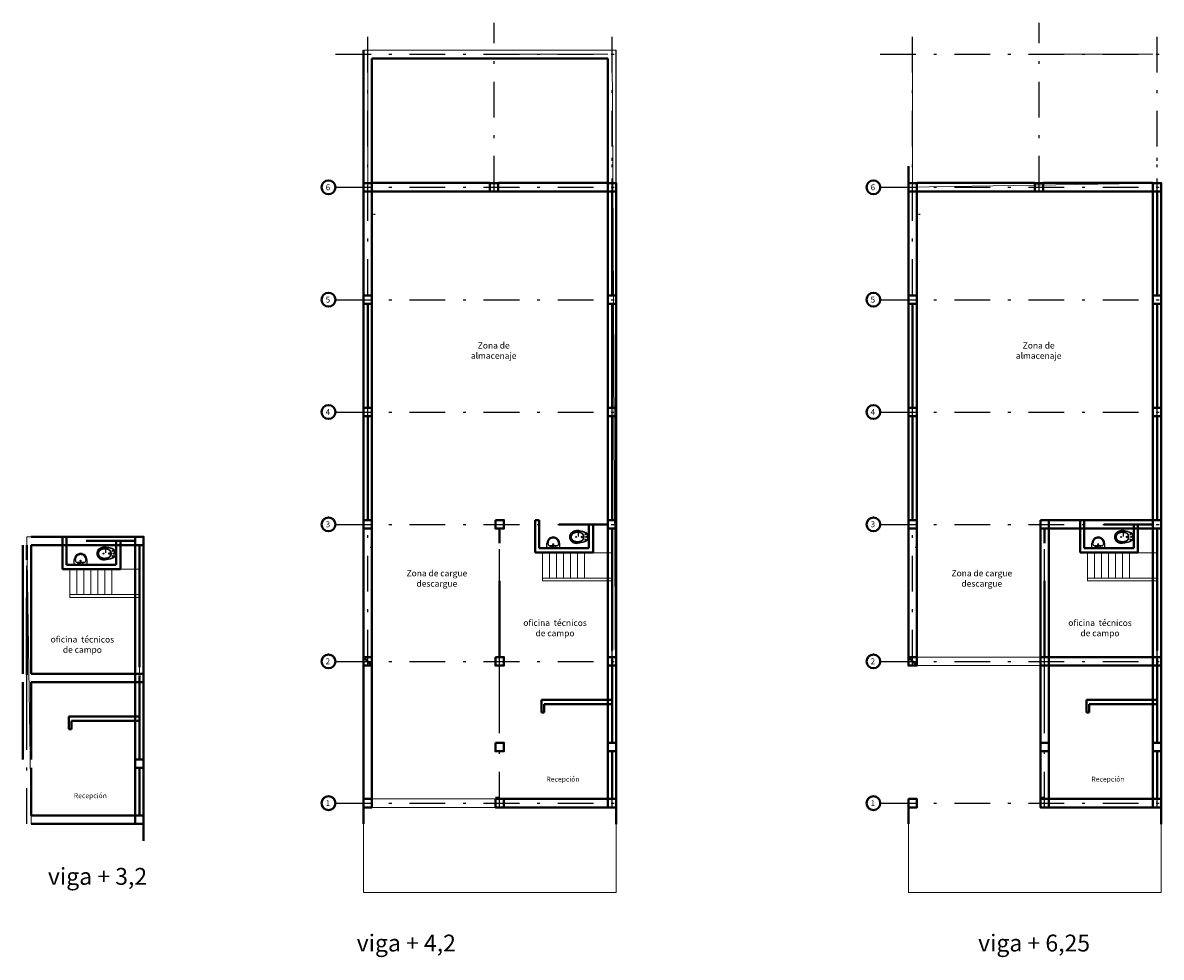
# Model space of a CAD drawing. Extents: x -6789 to -5898, y 1691 to 2192.
# Drawn here: x -5938 to -5898, y 2003 to 2036 of the extents above; entities that cross this region are included whole.
import ezdxf

# ---------------------------------------------------------------- set-up
doc = ezdxf.new("R2010")
doc.units = 0
doc.header["$MEASUREMENT"] = 0
doc.linetypes.add('DASHDOTX2', pattern=[50.8, 25.4, -12.7, 0, -12.7])
doc.layers.get('0').update_dxf_attribs({"linetype": 'CONTINUOUS'})
for name, color, linetype in [('1bloques', 253, 'CONTINUOUS'), ('1puertas', 252, 'CONTINUOUS'), ('ACHURADO', 253, 'CONTINUOUS'), ('EJES', 8, 'DASHDOTX2')]:
    doc.layers.add(name, color=color, linetype=linetype)
for name, color, linetype, lineweight in [('1columnas', 7, 'CONTINUOUS', 40), ('1muros', 251, 'CONTINUOUS', 40), ('COTAS', 7, 'CONTINUOUS', 20), ('TEXTO', 7, 'CONTINUOUS', 18)]:
    doc.layers.add(name, color=color, linetype=linetype, lineweight=lineweight)
doc.styles.add('ARIAL', font='arial.ttf')

# ---------------------------------------------------------------- blocks, each defined once
blk = doc.blocks.new('bide_04')
for p, q in [((-18.8, -33.1), (-19, -36.9)), ((-18.3, -29.3), (-18.8, -33.1)), ((-17.7, -25.7), (-18.3, -29.3)), ((-17.8, -33.2), (-18, -36.9)), ((-17.3, -29.5), (-17.8, -33.2)), ((-16.6, -20.8), (-17.7, -25.7)), ((-16.7, -25.9), (-17.3, -29.5)), ((-15.6, -21), (-16.7, -25.9)), ((-14.5, -14.9), (-16.6, -20.8)), ((-13.6, -15.2), (-15.6, -21)), ((-12, -9.1), (-14.5, -14.9)), ((-11.2, -9.6), (-13.6, -15.2)), ((-10.4, -7.1), (-12, -9.1)), ((-9.8, -7.9), (-11.2, -9.6)), ((-7.8, -5.9), (-10.4, -7.1)), ((-7.5, -6.9), (-9.8, -7.9)), ((0, -5.5), (-7.8, -5.9)), ((0, -6.5), (-7.5, -6.9)), ((0, -5.5), (7.8, -5.9)), ((0, -6.5), (7.5, -6.9)), ((7.5, -6.9), (9.8, -7.9)), ((7.8, -5.9), (10.4, -7.1)), ((9.8, -7.9), (11.2, -9.6)), ((10.4, -7.1), (12, -9.1)), ((11.2, -9.6), (13.6, -15.2)), ((12, -9.1), (14.5, -14.9)), ((13.6, -15.2), (15.6, -21)), ((14.5, -14.9), (16.6, -20.8)), ((15.6, -21), (16.7, -25.9)), ((16.6, -20.8), (17.7, -25.7)), ((16.7, -25.9), (17.3, -29.5)), ((17.3, -29.5), (17.8, -33.2)), ((17.7, -25.7), (18.3, -29.3)), ((17.8, -33.2), (18, -36.9)), ((18.3, -29.3), (18.8, -33.1)), ((18.8, -33.1), (19, -36.9))]:
    blk.add_line(p, q)
for centre, radius in [((-8.1, -12.2), 1.75), ((0, -22.6), 2.25), ((0, -10.3), 1.75), ((0, -22.6), 1.13), ((8.1, -12.2), 1.75), ((0, -40.2), 1.38)]:
    blk.add_circle(centre, radius)
for centre, radius, start, end in [((2.1, -35.5), 16.5, 171.8232, 176.6335), ((198.3, -63.6), 214.7, 171.1582, 171.8232), ((13, -34.8), 27.1, 169.2875, 171.1582), ((3, -32.9), 16.9, 162.4287, 169.2875), ((2.9, -35.5), 16.3, 171.81, 176.6335), ((15, -36.7), 29.5, 157.2339, 162.4287), ((197.5, -63.5), 212.9, 171.1582, 171.81), ((12.4, -34.8), 25.6, 169.278, 171.1582), ((3.4, -33), 16.4, 162.4287, 169.278), ((14.3, -36.5), 27.9, 157.1818, 162.4287), ((-0.3, -30.3), 13, 147.8937, 157.2339), ((0.1, -30.5), 12.4, 147.8937, 157.1818), ((3.7, -32.8), 17.6, 139.888, 147.8937), ((3.4, -32.6), 16.4, 139.7963, 147.8937), ((0.4, -30.1), 13.4, 131.6335, 139.888), ((0.5, -30.1), 12.5, 131.6335, 139.7963), ((-0.5, -29), 11.9, 122.8959, 131.6335), ((-0.5, -29), 11, 122.9286, 131.6335), ((-2.7, -25.7), 8, 113.1986, 122.8959), ((-2.5, -25.9), 7.3, 113.1986, 122.9286), ((7.3, -48.9), 33.2, 108.445, 113.1986), ((7.1, -48.4), 31.8, 108.5419, 113.1986), ((-1.4, -23), 5.94, 96.789, 108.445), ((-1.2, -23.6), 5.67, 96.789, 108.5419), ((-0.2, -32.8), 15.8, 89.2536, 96.789), ((-0.1, -32.7), 14.8, 89.5358, 96.789), ((0.2, -32.8), 15.8, 83.211, 90.7464), ((0.1, -32.7), 14.8, 83.211, 90.4642), ((1.2, -23.6), 5.67, 71.4581, 83.211), ((1.4, -23), 5.94, 71.555, 83.211), ((-7.1, -48.4), 31.8, 66.8014, 71.4581), ((-7.3, -48.9), 33.2, 66.8014, 71.555), ((2.5, -25.9), 7.3, 57.0714, 66.8014), ((2.7, -25.7), 8, 57.1041, 66.8014), ((0.5, -29), 11, 48.3665, 57.0714), ((0.5, -29), 11.9, 48.3665, 57.1041), ((-0.5, -30.1), 12.5, 40.2037, 48.3665), ((-0.4, -30.1), 13.4, 40.112, 48.3665), ((-3.4, -32.6), 16.4, 32.1063, 40.2037), ((-3.7, -32.8), 17.6, 32.1063, 40.112), ((-0.1, -30.5), 12.4, 22.8182, 32.1063), ((0.3, -30.3), 13, 22.7661, 32.1063), ((-14.3, -36.5), 27.9, 17.5713, 22.8182), ((-15, -36.7), 29.5, 17.5713, 22.7661), ((-3.4, -33), 16.4, 10.722, 17.5713), ((-12.4, -34.8), 25.6, 8.8418, 10.722), ((-197.5, -63.5), 212.9, 8.19, 8.8418), ((-3, -32.9), 16.9, 10.7125, 17.5713), ((-2.9, -35.5), 16.3, 3.3665, 8.19), ((-13, -34.8), 27.1, 8.8418, 10.7125), ((-198.3, -63.6), 214.7, 8.1768, 8.8418), ((-2.1, -35.5), 16.5, 3.3665, 8.1768), ((12.1, -38.1), 31.1, 177.67, 182.6824), ((-9.2, -39.1), 9.77, 182.6824, 191.6362), ((171.1, -2), 193.9, 191.6362, 192.5187), ((7.2, -38.4), 26, 192.5187, 194.9291), ((12.2, -38.1), 30.2, 177.71, 182.7128), ((-8.5, -39.1), 9.49, 182.7128, 191.6408), ((18, -35.5), 37.2, 194.9291, 198.4207), ((166.8, -2.9), 188.5, 191.6408, 192.5187), ((7.3, -38.3), 25.1, 192.5187, 194.9243), ((25.5, -33), 45.1, 198.4207, 201.5907), ((18, -35.5), 36.1, 194.9243, 198.4207), ((-5.5, -45.3), 11.7, 201.5907, 210.6721), ((24.3, -33.4), 42.7, 198.4207, 201.6339), ((12.4, -34.7), 32.5, 210.6721, 216.1239), ((-5, -45), 11.2, 201.6339, 210.6721), ((11.7, -35.1), 30.7, 210.6721, 216.1354), ((32.1, -37.2), 46.5, 176.6335, 179.4974), ((17.1, -37.4), 31.5, 179.1823, 183.3665), ((-2.3, -38.5), 12.1, 183.3665, 190.1138), ((194.5, -3.4), 212, 190.1138, 190.7131), ((-1.7, -45), 15, 216.1239, 227.07), ((1.2, -40), 15.2, 190.7131, 192.9479), ((5, -39.1), 19.1, 192.9479, 197.4748), ((31.8, -37.2), 45.3, 176.6335, 179.5285), ((17.1, -37.3), 30.5, 179.1364, 183.3665), ((-1.5, -38.4), 12, 183.3665, 190.1277), ((44.1, -26.8), 60.1, 197.4748, 200.0289), ((192.4, -3.8), 208.9, 190.1277, 190.7131), ((-1.6, -44.8), 14.3, 216.1354, 227.07), ((1.4, -39.9), 14.5, 190.7131, 192.935), ((5.4, -39), 18.7, 192.935, 197.4748), ((41.8, -27.5), 56.8, 197.4748, 200.0772), ((1.7, -42.2), 15, 200.0289, 207.4744), ((0.6, -42.4), 18.5, 227.07, 236.9318), ((7.4, -39.3), 21.4, 207.4744, 213.7125), ((2, -42.1), 14.4, 200.0772, 207.4744), ((0.6, -42.5), 17.4, 227.07, 236.9672), ((6.8, -39.6), 19.8, 207.4744, 213.785), ((-3, -46.2), 8.91, 213.7125, 227.07), ((-2.7, -46), 8.33, 213.785, 227.07), ((-3.2, -48.3), 11.6, 236.9318, 247.4569), ((-0.3, -43.4), 12.8, 227.07, 238.1994), ((-3, -47.9), 10.9, 236.9672, 247.4569), ((-0.3, -43.4), 11.9, 227.07, 238.1801), ((6.1, -26), 35.6, 247.4569, 253.4449), ((-1.6, -45.4), 10.5, 238.1994, 247.4569), ((5.8, -27), 33.6, 247.4569, 253.4301), ((-1.5, -45.3), 9.61, 238.1801, 247.4569), ((4.9, -29.7), 27.5, 247.4569, 253.1648), ((4.8, -30), 26.2, 247.4569, 253.075), ((-2, -53.1), 7.4, 253.4449, 265.5744), ((-1.8, -52.5), 6.99, 253.4301, 265.5317), ((-1.3, -50.4), 5.83, 253.1648, 264.144), ((-1.2, -49.8), 5.54, 253.075, 264.144), ((-1, -41), 19.5, 265.5744, 273.0319), ((-1, -41.1), 18.4, 265.5317, 272.9727), ((-0.3, -40.5), 15.8, 264.144, 270.8099), ((-0.2, -40.5), 14.8, 264.144, 270.9063), ((0.2, -40.5), 14.8, 269.0937, 275.856), ((1, -41.1), 18.4, 267.0273, 274.4683), ((1, -41), 19.5, 266.9681, 274.4256), ((0.3, -40.5), 15.8, 269.1901, 275.856), ((1.2, -49.8), 5.54, 275.856, 286.925), ((1.3, -50.4), 5.83, 275.856, 286.8352), ((1.8, -52.5), 6.99, 274.4683, 286.5699), ((2, -53.1), 7.4, 274.4256, 286.5551), ((-4.8, -30), 26.2, 286.925, 292.5431), ((-4.9, -29.7), 27.5, 286.8352, 292.5431), ((-5.8, -27), 33.6, 286.5699, 292.5431), ((-6.1, -26), 35.6, 286.5551, 292.5431), ((1.5, -45.3), 9.61, 292.5431, 301.8199), ((1.6, -45.4), 10.5, 292.5431, 301.8006), ((0.3, -43.4), 11.9, 301.8199, 312.93), ((0.3, -43.4), 12.8, 301.8006, 312.93), ((3, -47.9), 10.9, 292.5431, 303.0328), ((3.2, -48.3), 11.6, 292.5431, 303.0682), ((2.7, -46), 8.33, 312.93, 326.215), ((-0.6, -42.5), 17.4, 303.0328, 312.93), ((3, -46.2), 8.91, 312.93, 326.2875), ((-0.6, -42.4), 18.5, 303.0682, 312.93), ((-6.8, -39.6), 19.8, 326.215, 332.5256), ((-7.4, -39.3), 21.4, 326.2875, 332.5256), ((-2, -42.1), 14.4, 332.5256, 339.9228), ((1.6, -44.8), 14.3, 312.93, 323.8646), ((-41.8, -27.5), 56.8, 339.9228, 342.5252), ((-1.7, -42.2), 15, 332.5256, 339.9711), ((1.7, -45), 15, 312.93, 323.8761), ((-5.4, -39), 18.7, 342.5252, 347.065), ((-44.1, -26.8), 60.1, 339.9711, 342.5252), ((-1.4, -39.9), 14.5, 347.065, 349.2869), ((-192.4, -3.8), 208.9, 349.2869, 349.8723), ((-11.7, -35.1), 30.7, 323.8646, 329.3279), ((1.5, -38.4), 12, 349.8723, 356.6335), ((-5, -39.1), 19.1, 342.5252, 347.0521), ((-31.8, -37.2), 45.3, 0.4715, 3.3665), ((-17.1, -37.3), 30.5, 356.6335, 0.8636), ((-1.2, -40), 15.2, 347.0521, 349.2869), ((-194.5, -3.4), 212, 349.2869, 349.8862), ((-12.4, -34.7), 32.5, 323.8761, 329.3279), ((2.3, -38.5), 12.1, 349.8862, 356.6335), ((-32.1, -37.2), 46.5, 0.5026, 3.3665), ((-17.1, -37.4), 31.5, 356.6335, 0.8177), ((5, -45), 11.2, 329.3279, 338.3661), ((-24.3, -33.4), 42.7, 338.3661, 341.5793), ((5.5, -45.3), 11.7, 329.3279, 338.4093), ((-18, -35.5), 36.1, 341.5793, 345.0757), ((-25.5, -33), 45.1, 338.4093, 341.5793), ((-7.3, -38.3), 25.1, 345.0757, 347.4813), ((-166.8, -2.9), 188.5, 347.4813, 348.3592), ((-18, -35.5), 37.2, 341.5793, 345.0709), ((8.5, -39.1), 9.49, 348.3592, 357.2872), ((-7.2, -38.4), 26, 345.0709, 347.4813), ((-12.2, -38.1), 30.2, 357.2872, 2.29), ((-171.1, -2), 193.9, 347.4813, 348.3638), ((9.2, -39.1), 9.77, 348.3638, 357.3176), ((-12.1, -38.1), 31.1, 357.3176, 2.33)]:
    blk.add_arc(centre, radius, start, end)
blk = doc.blocks.new('la')
at = {"layer": '1bloques'}
for p, q in [((97342.377, 78439.439), (97342.377, 78439.847)), ((97342.399, 78439.868), (97342.547, 78439.868)), ((97342.448, 78439.521), (97342.448, 78439.765)), ((97342.513, 78439.831), (97342.546, 78439.831)), ((97342.547, 78439.418), (97342.399, 78439.418)), ((97342.546, 78439.455), (97342.513, 78439.455))]:
    blk.add_line(p, q, dxfattribs=at)
blk.add_lwpolyline([(97342.547, 78439.418, 0.194066), (97342.701, 78439.487, 0.194066), (97342.764, 78439.643, 0.194406), (97342.701, 78439.799, 0.194406), (97342.547, 78439.868)], format="xyb", dxfattribs=at)
for centre, radius in [((97342.414, 78439.716), 0.0142), ((97342.414, 78439.643), 0.0142), ((97342.507, 78439.642), 0.0171), ((97342.507, 78439.642), 0.00879), ((97342.414, 78439.569), 0.0144)]:
    blk.add_circle(centre, radius, dxfattribs=at)
for centre, radius, start, end in [((97342.399, 78439.847), 0.0212, 90, 180), ((97342.514, 78439.765), 0.0657, 90.7286, 180.8129), ((97342.539, 78439.643), 0.188, 43.8084, 87.6168), ((97342.539, 78439.643), 0.188, 360, 43.8084), ((97342.399, 78439.439), 0.0212, 180, 270), ((97342.514, 78439.52), 0.0657, 179.1871, 269.2714), ((97342.539, 78439.643), 0.188, 272.3832, 316.1916), ((97342.539, 78439.643), 0.188, 316.1916, 360)]:
    blk.add_arc(centre, radius, start, end, dxfattribs=at)

msp = doc.modelspace()

# ---------------------------------------------------------------- linework, layer by layer
at = {"layer": '1bloques'}
for p, q in [((-5918.337959, 2017.487658), (-5918.337959, 2017.726018)), ((-5898.936743, 2017.487658), (-5898.936743, 2017.726018)), ((-5935.165081, 2016.897905), (-5935.165081, 2017.136265))]:
    msp.add_line(p, q, dxfattribs=at)
at = {"layer": '1columnas'}
for p, q in [((-5925.993199, 2030.067427), (-5925.993199, 2034.806152)), ((-5925.693199, 2030.067427), (-5925.693199, 2034.506152)), ((-5925.693199, 2034.506152), (-5917.293199, 2034.506152)), ((-5917.293199, 2030.072094), (-5917.293199, 2034.506152)), ((-5925.993199, 2029.167427), (-5925.993199, 2030.667427)), ((-5906.591984, 2029.167427), (-5906.591984, 2030.667427)), ((-5925.693199, 2030.072094), (-5921.493199, 2030.072094)), ((-5925.693199, 2026.067427), (-5925.693199, 2029.767427)), ((-5925.693199, 2029.767427), (-5921.493199, 2029.767427)), ((-5921.193199, 2030.072094), (-5917.293199, 2030.072094)), ((-5921.193199, 2029.767427), (-5917.293199, 2029.767427)), ((-5917.293199, 2026.067427), (-5917.293199, 2029.767427)), ((-5916.993199, 2026.067427), (-5916.993199, 2029.767427)), ((-5906.291984, 2030.072094), (-5902.091984, 2030.072094)), ((-5906.291984, 2026.067427), (-5906.291984, 2029.767427)), ((-5906.291984, 2029.767427), (-5902.091984, 2029.767427)), ((-5901.791984, 2030.072094), (-5897.891984, 2030.072094)), ((-5901.791984, 2029.767427), (-5897.891984, 2029.767427)), ((-5897.891984, 2026.067427), (-5897.891984, 2029.767427)), ((-5897.591984, 2026.067427), (-5897.591984, 2029.767427)), ((-5925.993199, 2026.667427), (-5925.993199, 2029.167427)), ((-5906.591984, 2026.667427), (-5906.591984, 2029.167427)), ((-5925.993199, 2025.167427), (-5925.993199, 2026.667427)), ((-5906.591984, 2025.167427), (-5906.591984, 2026.667427)), ((-5925.693199, 2022.067427), (-5925.693199, 2025.767427)), ((-5917.293199, 2022.067427), (-5917.293199, 2025.767427)), ((-5916.993199, 2022.067427), (-5916.993199, 2025.767427)), ((-5906.291984, 2022.067427), (-5906.291984, 2025.767427)), ((-5897.891984, 2022.067427), (-5897.891984, 2025.767427)), ((-5897.591984, 2022.067427), (-5897.591984, 2025.767427)), ((-5925.993199, 2022.667427), (-5925.993199, 2025.167427)), ((-5906.591984, 2022.667427), (-5906.591984, 2025.167427)), ((-5925.993199, 2021.167427), (-5925.993199, 2022.667427)), ((-5906.591984, 2021.167427), (-5906.591984, 2022.667427)), ((-5916.993199, 2021.767427), (-5916.993199, 2022.067427)), ((-5897.591984, 2021.767427), (-5897.591984, 2022.067427)), ((-5925.693199, 2018.067427), (-5925.693199, 2021.767427)), ((-5917.293199, 2018.067427), (-5917.293199, 2021.767427)), ((-5916.993199, 2018.067427), (-5916.993199, 2021.767427)), ((-5906.291984, 2018.067427), (-5906.291984, 2021.767427)), ((-5897.891984, 2018.067427), (-5897.891984, 2021.767427)), ((-5897.591984, 2018.067427), (-5897.591984, 2021.767427)), ((-5925.993199, 2018.667427), (-5925.993199, 2021.167427)), ((-5906.591984, 2018.667427), (-5906.591984, 2021.167427)), ((-5925.993199, 2017.167427), (-5925.993199, 2018.667427)), ((-5906.591984, 2017.167427), (-5906.591984, 2018.667427)), ((-5917.143199, 2018.067427), (-5916.993199, 2018.067427)), ((-5901.593812, 2018.067427), (-5897.891984, 2018.067427)), ((-5897.741984, 2018.067427), (-5897.591984, 2018.067427)), ((-5925.693199, 2013.189225), (-5925.693199, 2017.767427)), ((-5917.293199, 2013.189225), (-5917.293199, 2017.767427)), ((-5916.993199, 2013.189225), (-5916.993199, 2017.767427)), ((-5906.291984, 2013.189225), (-5906.291984, 2017.767427)), ((-5901.893763, 2013.189225), (-5901.893812, 2017.767427)), ((-5901.593812, 2017.767427), (-5897.880932, 2017.767427)), ((-5901.593763, 2013.189225), (-5901.593763, 2017.767427)), ((-5897.891984, 2013.189225), (-5897.891984, 2017.767427)), ((-5897.591984, 2013.189225), (-5897.591984, 2017.767427)), ((-5937.82215, 2017.477675), (-5934.120321, 2017.477675)), ((-5933.970321, 2017.477675), (-5933.820321, 2017.477675)), ((-5938.1221, 2012.599472), (-5938.12215, 2017.177675)), ((-5937.82215, 2017.177675), (-5934.10927, 2017.177675)), ((-5937.8221, 2012.599472), (-5937.8221, 2017.177675)), ((-5934.120321, 2012.599472), (-5934.120321, 2017.177675)), ((-5933.820321, 2012.599472), (-5933.820321, 2017.177675)), ((-5925.993199, 2013.189225), (-5925.993199, 2017.167427)), ((-5906.591984, 2013.189225), (-5906.591984, 2017.167427)), ((-5925.693199, 2012.889225), (-5925.993199, 2013.189225)), ((-5906.291984, 2012.889225), (-5906.591984, 2013.189225)), ((-5901.593763, 2013.189225), (-5897.891984, 2013.189225)), ((-5925.993199, 2012.889225), (-5925.993199, 2008.139225)), ((-5925.693199, 2008.139225), (-5925.693199, 2012.889225)), ((-5917.293199, 2010.139225), (-5917.293199, 2012.889225)), ((-5916.993199, 2009.839225), (-5916.993199, 2012.889225)), ((-5901.893812, 2010.139225), (-5901.893763, 2012.889225)), ((-5901.593812, 2010.139225), (-5901.593763, 2012.889225)), ((-5901.593763, 2012.889225), (-5897.891984, 2012.889225)), ((-5897.891984, 2010.139225), (-5897.891984, 2012.889225)), ((-5897.591984, 2009.839225), (-5897.591984, 2012.889225)), ((-5937.8221, 2012.599472), (-5934.120321, 2012.599472)), ((-5938.12215, 2009.549472), (-5938.1221, 2012.299472)), ((-5937.82215, 2009.549472), (-5937.8221, 2012.299472)), ((-5937.8221, 2012.299472), (-5934.120321, 2012.299472)), ((-5934.120321, 2009.549472), (-5934.120321, 2012.299472)), ((-5933.820321, 2009.249472), (-5933.820321, 2012.299472)), ((-5917.293199, 2008.139225), (-5917.293199, 2009.839225)), ((-5916.993199, 2008.139225), (-5916.993199, 2009.839225)), ((-5901.893812, 2008.139225), (-5901.893812, 2009.839225)), ((-5901.593812, 2008.139225), (-5901.593812, 2009.839225)), ((-5897.891984, 2008.139225), (-5897.891984, 2009.839225)), ((-5897.591984, 2008.139225), (-5897.591984, 2009.839225)), ((-5937.82215, 2007.549472), (-5937.82215, 2009.249472)), ((-5934.120321, 2007.549472), (-5934.120321, 2009.249472)), ((-5933.820321, 2007.549472), (-5933.820321, 2009.249472)), ((-5917.293199, 2008.139225), (-5920.995028, 2008.139225)), ((-5897.891984, 2008.139225), (-5901.593812, 2008.139225)), ((-5934.120321, 2007.549472), (-5937.82215, 2007.549472)), ((-5925.993199, 2007.839225), (-5925.993199, 2007.254356)), ((-5920.995028, 2007.839225), (-5917.293199, 2007.839225)), ((-5916.993199, 2007.839225), (-5916.993199, 2007.239225)), ((-5906.591984, 2007.839225), (-5906.591984, 2007.254356)), ((-5901.593812, 2007.839225), (-5897.891984, 2007.839225)), ((-5897.591984, 2007.839225), (-5897.591984, 2007.239225)), ((-5937.82215, 2007.249472), (-5934.120321, 2007.249472)), ((-5933.820321, 2007.249472), (-5933.820321, 2006.649472))]:
    msp.add_line(p, q, dxfattribs=at)
for points in [[(-5925.993199, 2030.067427), (-5925.993199, 2029.767427), (-5925.693199, 2029.767427), (-5925.693199, 2030.067427), (-5925.993199, 2030.067427)], [(-5921.493199, 2030.067427), (-5921.493199, 2029.767427), (-5921.193199, 2029.767427), (-5921.193199, 2030.067427), (-5921.493199, 2030.067427)], [(-5917.293199, 2030.067427), (-5917.293199, 2029.767427), (-5916.993199, 2029.767427), (-5916.993199, 2030.067427), (-5917.293199, 2030.067427)], [(-5906.591984, 2030.067427), (-5906.591984, 2029.767427), (-5906.291984, 2029.767427), (-5906.291984, 2030.067427), (-5906.591984, 2030.067427)], [(-5902.091984, 2030.067427), (-5902.091984, 2029.767427), (-5901.791984, 2029.767427), (-5901.791984, 2030.067427), (-5902.091984, 2030.067427)], [(-5897.891984, 2030.067427), (-5897.891984, 2029.767427), (-5897.591984, 2029.767427), (-5897.591984, 2030.067427), (-5897.891984, 2030.067427)], [(-5925.993199, 2026.067427), (-5925.993199, 2025.767427), (-5925.693199, 2025.767427), (-5925.693199, 2026.067427), (-5925.993199, 2026.067427)], [(-5917.293199, 2026.067427), (-5917.293199, 2025.767427), (-5916.993199, 2025.767427), (-5916.993199, 2026.067427), (-5917.293199, 2026.067427)], [(-5906.591984, 2026.067427), (-5906.591984, 2025.767427), (-5906.291984, 2025.767427), (-5906.291984, 2026.067427), (-5906.591984, 2026.067427)], [(-5897.891984, 2026.067427), (-5897.891984, 2025.767427), (-5897.591984, 2025.767427), (-5897.591984, 2026.067427), (-5897.891984, 2026.067427)], [(-5925.993199, 2022.067427), (-5925.993199, 2021.767427), (-5925.693199, 2021.767427), (-5925.693199, 2022.067427), (-5925.993199, 2022.067427)], [(-5917.293199, 2022.067427), (-5917.293199, 2021.767427), (-5916.993199, 2021.767427), (-5916.993199, 2022.067427), (-5917.293199, 2022.067427)], [(-5906.591984, 2022.067427), (-5906.591984, 2021.767427), (-5906.291984, 2021.767427), (-5906.291984, 2022.067427), (-5906.591984, 2022.067427)], [(-5897.891984, 2022.067427), (-5897.891984, 2021.767427), (-5897.591984, 2021.767427), (-5897.591984, 2022.067427), (-5897.891984, 2022.067427)], [(-5925.993199, 2018.067427), (-5925.993199, 2017.767427), (-5925.693199, 2017.767427), (-5925.693199, 2018.067427), (-5925.993199, 2018.067427)], [(-5921.295028, 2018.067427), (-5921.295028, 2017.767427), (-5920.995028, 2017.767427), (-5920.995028, 2018.067427), (-5921.295028, 2018.067427)], [(-5917.293199, 2018.067427), (-5917.293199, 2017.767427), (-5916.993199, 2017.767427), (-5916.993199, 2018.067427), (-5917.293199, 2018.067427)], [(-5906.591984, 2018.067427), (-5906.591984, 2017.767427), (-5906.291984, 2017.767427), (-5906.291984, 2018.067427), (-5906.591984, 2018.067427)], [(-5901.893812, 2018.067427), (-5901.893812, 2017.767427), (-5901.593812, 2017.767427), (-5901.593812, 2018.067427), (-5901.893812, 2018.067427)], [(-5897.891984, 2018.067427), (-5897.891984, 2017.767427), (-5897.591984, 2017.767427), (-5897.591984, 2018.067427), (-5897.891984, 2018.067427)], [(-5934.120321, 2017.477675), (-5934.120321, 2017.177675), (-5933.820321, 2017.177675), (-5933.820321, 2017.477675), (-5934.120321, 2017.477675)], [(-5925.993199, 2013.189225), (-5925.993199, 2012.889225), (-5925.693199, 2012.889225), (-5925.693199, 2013.189225), (-5925.993199, 2013.189225)], [(-5921.294978, 2013.189225), (-5921.294978, 2012.889225), (-5920.994978, 2012.889225), (-5920.994978, 2013.189225), (-5921.294978, 2013.189225)], [(-5917.293199, 2013.189225), (-5917.293199, 2012.889225), (-5916.993199, 2012.889225), (-5916.993199, 2013.189225), (-5917.293199, 2013.189225)], [(-5906.591984, 2013.189225), (-5906.591984, 2012.889225), (-5906.291984, 2012.889225), (-5906.291984, 2013.189225), (-5906.591984, 2013.189225)], [(-5901.893763, 2013.189225), (-5901.893763, 2012.889225), (-5901.593763, 2012.889225), (-5901.593763, 2013.189225), (-5901.893763, 2013.189225)], [(-5897.891984, 2013.189225), (-5897.891984, 2012.889225), (-5897.591984, 2012.889225), (-5897.591984, 2013.189225), (-5897.891984, 2013.189225)], [(-5934.120321, 2012.599472), (-5934.120321, 2012.299472), (-5933.820321, 2012.299472), (-5933.820321, 2012.599472), (-5934.120321, 2012.599472)], [(-5921.295028, 2010.139225), (-5921.295028, 2009.839225), (-5920.995028, 2009.839225), (-5920.995028, 2010.139225), (-5921.295028, 2010.139225)], [(-5917.293199, 2010.139225), (-5917.293199, 2009.839225), (-5916.993199, 2009.839225), (-5916.993199, 2010.139225), (-5917.293199, 2010.139225)], [(-5901.893812, 2010.139225), (-5901.893812, 2009.839225), (-5901.593812, 2009.839225), (-5901.593812, 2010.139225), (-5901.893812, 2010.139225)], [(-5897.891984, 2010.139225), (-5897.891984, 2009.839225), (-5897.591984, 2009.839225), (-5897.591984, 2010.139225), (-5897.891984, 2010.139225)], [(-5934.120321, 2009.549472), (-5934.120321, 2009.249472), (-5933.820321, 2009.249472), (-5933.820321, 2009.549472), (-5934.120321, 2009.549472)], [(-5925.993199, 2008.139225), (-5925.993199, 2007.839225), (-5925.693199, 2007.839225), (-5925.693199, 2008.139225), (-5925.993199, 2008.139225)], [(-5921.295028, 2008.139225), (-5921.295028, 2007.839225), (-5920.995028, 2007.839225), (-5920.995028, 2008.139225), (-5921.295028, 2008.139225)], [(-5917.293199, 2008.139225), (-5917.293199, 2007.839225), (-5916.993199, 2007.839225), (-5916.993199, 2008.139225), (-5917.293199, 2008.139225)], [(-5906.591984, 2008.139225), (-5906.591984, 2007.839225), (-5906.291984, 2007.839225), (-5906.291984, 2008.139225), (-5906.591984, 2008.139225)], [(-5901.893812, 2008.139225), (-5901.893812, 2007.839225), (-5901.593812, 2007.839225), (-5901.593812, 2008.139225), (-5901.893812, 2008.139225)], [(-5897.891984, 2008.139225), (-5897.891984, 2007.839225), (-5897.591984, 2007.839225), (-5897.591984, 2008.139225), (-5897.891984, 2008.139225)], [(-5934.120321, 2007.549472), (-5934.120321, 2007.249472), (-5933.820321, 2007.249472), (-5933.820321, 2007.549472), (-5934.120321, 2007.549472)]]:
    msp.add_lwpolyline(points, dxfattribs=at)
for centre in [(-5927.238985, 2029.917427), (-5907.83777, 2029.917427), (-5927.238985, 2025.917427), (-5907.83777, 2025.917427), (-5927.238985, 2021.917427), (-5907.83777, 2021.917427), (-5927.238985, 2017.917427), (-5907.83777, 2017.917427), (-5927.238985, 2013.039225), (-5907.83777, 2013.039225), (-5927.238985, 2007.989225), (-5907.83777, 2007.989225)]:
    msp.add_circle(centre, 0.245154, dxfattribs=at)
at = {"layer": '1muros'}
for p, q in [((-5917.143199, 2029.767427), (-5917.143199, 2026.067427)), ((-5897.741984, 2029.767427), (-5897.741984, 2026.067427)), ((-5925.843199, 2022.067427), (-5925.843199, 2025.767427)), ((-5917.143199, 2025.767427), (-5917.143199, 2022.067427)), ((-5906.441984, 2022.067427), (-5906.441984, 2025.767427)), ((-5897.741984, 2025.767427), (-5897.741984, 2022.067427)), ((-5925.843199, 2018.067427), (-5925.843199, 2021.767427)), ((-5917.143199, 2021.767427), (-5917.143199, 2018.067427)), ((-5906.441984, 2018.067427), (-5906.441984, 2021.767427)), ((-5897.741984, 2021.767427), (-5897.741984, 2018.067427)), ((-5919.882978, 2018.067242), (-5919.882978, 2016.917175)), ((-5919.882978, 2018.067242), (-5919.732978, 2018.067242)), ((-5919.732978, 2018.067242), (-5919.732978, 2017.067175)), ((-5900.481763, 2018.067242), (-5900.481763, 2016.917175)), ((-5900.481763, 2018.067242), (-5900.331763, 2018.067242)), ((-5900.331763, 2018.067242), (-5900.331763, 2017.067175)), ((-5921.145028, 2017.767427), (-5921.145028, 2017.247763)), ((-5919.032978, 2017.917242), (-5917.293199, 2017.917427)), ((-5917.970511, 2017.917175), (-5917.970511, 2017.067175)), ((-5917.820511, 2017.917175), (-5917.820511, 2016.917175)), ((-5917.143199, 2017.767427), (-5917.143199, 2013.427446)), ((-5901.743812, 2017.767427), (-5901.743812, 2017.247763)), ((-5899.631763, 2017.917242), (-5897.891984, 2017.917427)), ((-5898.569296, 2017.917175), (-5898.569296, 2017.067175)), ((-5898.419296, 2017.917175), (-5898.419296, 2016.917175)), ((-5897.741984, 2017.767427), (-5897.741984, 2013.427446)), ((-5936.710101, 2017.47749), (-5936.710101, 2016.327423)), ((-5936.710101, 2017.47749), (-5936.560101, 2017.47749)), ((-5936.560101, 2017.47749), (-5936.560101, 2016.477423)), ((-5935.860101, 2017.32749), (-5934.120321, 2017.327675)), ((-5934.797633, 2017.327423), (-5934.797633, 2016.477423)), ((-5934.647633, 2017.327423), (-5934.647633, 2016.327423)), ((-5937.97215, 2017.177675), (-5937.97215, 2016.658011)), ((-5933.970321, 2017.177675), (-5933.970321, 2012.837694)), ((-5919.882978, 2016.917175), (-5917.820511, 2016.917175)), ((-5919.732978, 2017.067175), (-5917.970511, 2017.067175)), ((-5900.481763, 2016.917175), (-5898.419296, 2016.917175)), ((-5900.331763, 2017.067175), (-5898.569296, 2017.067175)), ((-5936.560101, 2016.477423), (-5934.797633, 2016.477423)), ((-5936.710101, 2016.327423), (-5934.647633, 2016.327423)), ((-5921.145028, 2013.154633), (-5921.145028, 2015.90622)), ((-5901.743812, 2013.154633), (-5901.743812, 2015.90622)), ((-5937.97215, 2012.564881), (-5937.97215, 2015.316468)), ((-5917.143199, 2013.127446), (-5917.143199, 2010.139225)), ((-5897.741984, 2013.127446), (-5897.741984, 2010.139225)), ((-5933.970321, 2012.537694), (-5933.970321, 2009.549472)), ((-5917.143199, 2011.664225), (-5919.658023, 2011.664225)), ((-5919.658023, 2011.214225), (-5919.658023, 2011.664225)), ((-5917.143199, 2011.514225), (-5919.558023, 2011.514225)), ((-5919.558023, 2011.214225), (-5919.558023, 2011.514225)), ((-5897.741984, 2011.664225), (-5900.256808, 2011.664225)), ((-5900.256808, 2011.214225), (-5900.256808, 2011.664225)), ((-5897.741984, 2011.514225), (-5900.156808, 2011.514225)), ((-5900.156808, 2011.214225), (-5900.156808, 2011.514225)), ((-5919.658023, 2011.214225), (-5919.558023, 2011.214225)), ((-5900.256808, 2011.214225), (-5900.156808, 2011.214225)), ((-5933.970321, 2011.074472), (-5936.485145, 2011.074472)), ((-5936.485145, 2010.624472), (-5936.485145, 2011.074472)), ((-5933.970321, 2010.924472), (-5936.385145, 2010.924472)), ((-5936.385145, 2010.624472), (-5936.385145, 2010.924472)), ((-5936.485145, 2010.624472), (-5936.385145, 2010.624472)), ((-5917.143199, 2009.839225), (-5917.143199, 2008.139225)), ((-5897.741984, 2009.839225), (-5897.741984, 2008.139225)), ((-5933.970321, 2009.249472), (-5933.970321, 2007.549472))]:
    msp.add_line(p, q, dxfattribs=at)
at = {"layer": '1puertas'}
for p, q in [((-5925.755975, 2017.110288), (-5925.655975, 2017.110288)), ((-5906.35476, 2017.110288), (-5906.25476, 2017.110288)), ((-5921.145028, 2011.664225), (-5921.144978, 2013.127446)), ((-5901.743812, 2011.664225), (-5901.743763, 2013.127446)), ((-5937.97215, 2011.074472), (-5937.9721, 2012.537694)), ((-5921.145028, 2008.189225), (-5921.295028, 2008.189225)), ((-5901.743812, 2008.189225), (-5901.893812, 2008.189225))]:
    msp.add_line(p, q, dxfattribs=at)
at = {"layer": 'ACHURADO'}
for p, q in [((-5916.993199, 2030.067427), (-5916.993199, 2034.806152)), ((-5925.630902, 2028.967427), (-5925.580902, 2028.967427)), ((-5906.229687, 2028.967427), (-5906.179687, 2028.967427))]:
    msp.add_line(p, q, dxfattribs=at)
at = {"layer": 'COTAS'}
for p, q in [((-5906.291984, 2013.189225), (-5901.893763, 2013.189225)), ((-5906.291984, 2012.889225), (-5901.893763, 2012.889145)), ((-5937.8221, 2012.599472), (-5934.120321, 2012.599472)), ((-5925.693199, 2008.139225), (-5921.145028, 2008.139225)), ((-5925.693199, 2007.839225), (-5921.295028, 2007.839225)), ((-5925.993199, 2007.239225), (-5925.993199, 2004.806152)), ((-5916.993199, 2007.239225), (-5916.993199, 2004.806152)), ((-5906.591984, 2007.239225), (-5906.591984, 2004.806152)), ((-5897.591984, 2007.239225), (-5897.591984, 2004.806152))]:
    msp.add_line(p, q, dxfattribs=at)
for points in [[(-5925.993199, 2034.806152), (-5917.143199, 2034.806152), (-5916.993199, 2007.839225), (-5925.993199, 2007.839225)], [(-5937.97215, 2017.477675), (-5933.820321, 2017.477675), (-5933.820321, 2007.249472), (-5937.82215, 2007.249472)]]:
    msp.add_lwpolyline(points, close=True, dxfattribs=at)
for points in [[(-5897.591984, 2030.067427), (-5906.591984, 2029.917427)], [(-5897.891984, 2013.189225), (-5906.291984, 2013.189225), (-5906.291984, 2029.767427), (-5897.891984, 2029.767427), (-5897.891984, 2007.839225), (-5901.593812, 2007.839225), (-5901.593812, 2017.767427), (-5897.891984, 2017.767427)]]:
    msp.add_lwpolyline(points, dxfattribs=at)
at = {"layer": 'EJES', "ltscale": 0.05}
for p, q in [((-5925.843199, 2012.889225), (-5925.843199, 2035.776837)), ((-5921.343199, 2029.767427), (-5921.343199, 2035.776837)), ((-5917.143199, 2012.889225), (-5917.143199, 2035.776837)), ((-5906.441984, 2012.889225), (-5906.441984, 2035.776837)), ((-5901.941984, 2029.767427), (-5901.941984, 2035.776837)), ((-5897.741984, 2012.889225), (-5897.741984, 2035.776837)), ((-5926.993831, 2034.656152), (-5916.993199, 2034.656152)), ((-5907.592616, 2034.656152), (-5897.591984, 2034.656152)), ((-5917.143199, 2007.839225), (-5917.143199, 2032.435872)), ((-5897.741984, 2007.839225), (-5897.741984, 2032.435872)), ((-5926.993831, 2029.917427), (-5916.993199, 2029.917427)), ((-5907.592616, 2029.917427), (-5897.591984, 2029.917427)), ((-5926.993831, 2025.917427), (-5916.993199, 2025.917427)), ((-5907.592616, 2025.917427), (-5897.591984, 2025.917427)), ((-5926.993831, 2021.917427), (-5916.993199, 2021.917427)), ((-5907.592616, 2021.917427), (-5897.591984, 2021.917427)), ((-5921.145028, 2007.839225), (-5921.145028, 2018.067427)), ((-5901.743812, 2007.839225), (-5901.743812, 2018.067427)), ((-5926.993831, 2017.917427), (-5916.993199, 2017.917427)), ((-5907.592616, 2017.917427), (-5897.591984, 2017.917427)), ((-5937.97215, 2007.249472), (-5937.97215, 2017.477675)), ((-5926.993831, 2013.039225), (-5916.993199, 2013.039225)), ((-5907.592616, 2013.039225), (-5897.591984, 2013.039225)), ((-5926.993831, 2007.989225), (-5916.993199, 2007.989225)), ((-5907.592616, 2007.989225), (-5897.591984, 2007.989225))]:
    msp.add_line(p, q, dxfattribs=at)
at = {"layer": 'TEXTO'}
for p, q in [((-5925.993199, 2034.806152), (-5916.993199, 2034.806152)), ((-5925.843199, 2029.806152), (-5925.843199, 2034.806152)), ((-5921.193199, 2034.656152), (-5917.293199, 2034.656152)), ((-5906.441984, 2029.806152), (-5906.441984, 2034.806152)), ((-5901.791984, 2034.656152), (-5897.891984, 2034.656152)), ((-5919.620303, 2016.917175), (-5919.620303, 2016.006021)), ((-5919.570511, 2017.067175), (-5917.970511, 2017.067175)), ((-5919.370303, 2016.917175), (-5919.370303, 2016.006021)), ((-5919.120303, 2016.917175), (-5919.120303, 2016.006021)), ((-5918.870303, 2016.917175), (-5918.870303, 2016.006021)), ((-5918.620303, 2016.917175), (-5918.620303, 2016.006021)), ((-5918.370303, 2016.917175), (-5918.370303, 2016.006021)), ((-5918.120303, 2016.906021), (-5918.120303, 2016.006021)), ((-5918.120303, 2016.906021), (-5917.143199, 2016.906021)), ((-5900.219088, 2016.917175), (-5900.219088, 2016.006021)), ((-5900.169296, 2017.067175), (-5898.569296, 2017.067175)), ((-5899.969088, 2016.917175), (-5899.969088, 2016.006021)), ((-5899.719088, 2016.917175), (-5899.719088, 2016.006021)), ((-5899.469088, 2016.917175), (-5899.469088, 2016.006021)), ((-5899.219088, 2016.917175), (-5899.219088, 2016.006021)), ((-5898.969088, 2016.917175), (-5898.969088, 2016.006021)), ((-5898.719088, 2016.906021), (-5898.719088, 2016.006021)), ((-5898.719088, 2016.906021), (-5897.741984, 2016.906021)), ((-5936.397633, 2016.477423), (-5934.797633, 2016.477423)), ((-5936.447426, 2016.327423), (-5936.447426, 2015.416269)), ((-5936.197426, 2016.327423), (-5936.197426, 2015.416269)), ((-5935.947426, 2016.327423), (-5935.947426, 2015.416269)), ((-5935.697426, 2016.327423), (-5935.697426, 2015.416269)), ((-5935.447426, 2016.327423), (-5935.447426, 2015.416269)), ((-5935.197426, 2016.327423), (-5935.197426, 2015.416269)), ((-5934.947426, 2016.316269), (-5934.947426, 2015.416269)), ((-5934.947426, 2016.316269), (-5933.970321, 2016.316269)), ((-5919.620303, 2016.006021), (-5917.143199, 2016.006021)), ((-5919.620303, 2016.006021), (-5919.620303, 2015.906021)), ((-5900.219088, 2016.006021), (-5897.741984, 2016.006021)), ((-5900.219088, 2016.006021), (-5900.219088, 2015.906021)), ((-5919.620303, 2015.906021), (-5917.143199, 2015.906021)), ((-5917.743199, 2015.906021), (-5917.143199, 2015.906021)), ((-5917.143199, 2015.906021), (-5917.143199, 2013.165053)), ((-5900.219088, 2015.906021), (-5897.741984, 2015.906021)), ((-5898.341984, 2015.906021), (-5897.741984, 2015.906021)), ((-5897.741984, 2015.906021), (-5897.741984, 2013.165053)), ((-5936.447426, 2015.416269), (-5933.970321, 2015.416269)), ((-5936.447426, 2015.416269), (-5936.447426, 2015.316269)), ((-5936.447426, 2015.316269), (-5933.970321, 2015.316269)), ((-5934.570321, 2015.316269), (-5933.970321, 2015.316269)), ((-5933.970321, 2015.316269), (-5933.970321, 2012.575301)), ((-5925.993199, 2004.806152), (-5916.993199, 2004.806152)), ((-5906.591984, 2004.806152), (-5897.591984, 2004.806152))]:
    msp.add_line(p, q, dxfattribs=at)

# ---------------------------------------------------------------- block references
at = {"rotation": 89.97822456137725}
for p in [(72483.406554, -95355.100718), (72502.807769, -95355.100718), (72466.579432, -95355.69047)]:
    msp.add_blockref('la', p, dxfattribs=at)
at = {"layer": '1bloques', "xscale": 0.0118911426144238, "yscale": 0.0118911426144238, "zscale": 0.0118911426144238, "rotation": 270.4410539433619}
for p in [(-5917.938899, 2017.470761), (-5898.537684, 2017.470761), (-5934.766021, 2016.881009)]:
    msp.add_blockref('bide_04', p, dxfattribs=at)

# ---------------------------------------------------------------- texts
at = {"layer": '1muros'}
for s, width, insert, char_height, attachment_point, rotation in [('6', 0.11930135, (-5927.259014, 2029.813351), 0.211392, 8, 0.045183), ('6', 0.11930135, (-5907.857799, 2029.813351), 0.211392, 8, 0.045183), ('5', 0.11930135, (-5927.259014, 2025.813351), 0.211392, 8, 0.045183), ('5', 0.11930135, (-5907.857799, 2025.813351), 0.211392, 8, 0.045183), ('Zona de almacenaje', 2.53494053, (-5921.356075, 2024.397989), 0.2202, 2, 359.9192965), ('Zona de almacenaje', 2.53494053, (-5901.95486, 2024.397989), 0.2202, 2, 359.9192965), ('4', 0.11930135, (-5927.259014, 2021.813351), 0.211392, 8, 0.045183), ('4', 0.11930135, (-5907.857799, 2021.813351), 0.211392, 8, 0.045183), ('3', 0.11930135, (-5927.259014, 2017.813351), 0.211392, 8, 0.045183), ('3', 0.11930135, (-5907.857799, 2017.813351), 0.211392, 8, 0.045183), ('Zona de cargue descargue ', 2.53494053, (-5923.379755, 2016.285511), 0.2202, 2, 359.9192965), ('Zona de cargue descargue ', 2.53494053, (-5903.97854, 2016.285511), 0.2202, 2, 359.9192965), ('oficina  técnicos de campo ', 2.53494053, (-5919.173027, 2014.520377), 0.2202, 2, 359.9192965), ('oficina  técnicos de campo ', 2.53494053, (-5899.771812, 2014.520377), 0.2202, 2, 359.9192965), ('oficina  técnicos de campo ', 2.53494053, (-5936.00015, 2013.930625), 0.2202, 2, 359.9192965), ('2', 0.11930135, (-5927.259014, 2012.935148), 0.211392, 8, 0.045183), ('2', 0.11930135, (-5907.857799, 2012.935148), 0.211392, 8, 0.045183), ('Recepción', 0.77573507, (-5918.89108, 2008.757192), 0.17616, 8, 0.045183), ('Recepción', 0.77573507, (-5899.489865, 2008.757192), 0.17616, 8, 0.045183), ('Recepción', 0.77573507, (-5935.718202, 2008.167439), 0.17616, 8, 0.045183), ('1', 0.11930135, (-5927.259014, 2007.885148), 0.211392, 8, 0.045183), ('1', 0.11930135, (-5907.857799, 2007.885148), 0.211392, 8, 0.045183)]:
    msp.add_mtext_dynamic_manual_height_columns(s, width=width, gutter_width=48.938552, heights=[0], dxfattribs=dict(at, insert=insert, char_height=char_height, attachment_point=attachment_point, rotation=rotation))
at = {"layer": 'TEXTO', "color": 4, "char_height": 0.6, "attachment_point": 1, "style": 'ARIAL'}
for s, width, insert in [('{\\C256;viga + 3,2 }', 4.19344127, (-5937.226448, 2005.682672)), ('{\\C256;viga + 4,2 }', 4.32680551, (-5926.234155, 2003.308668)), ('{\\C256;viga + 6,25}', 4.60935982, (-5904.110857, 2003.308668))]:
    msp.add_mtext_dynamic_manual_height_columns(s, width=width, gutter_width=5, heights=[0], dxfattribs=dict(at, insert=insert))

doc.saveas('drawing.dxf')
